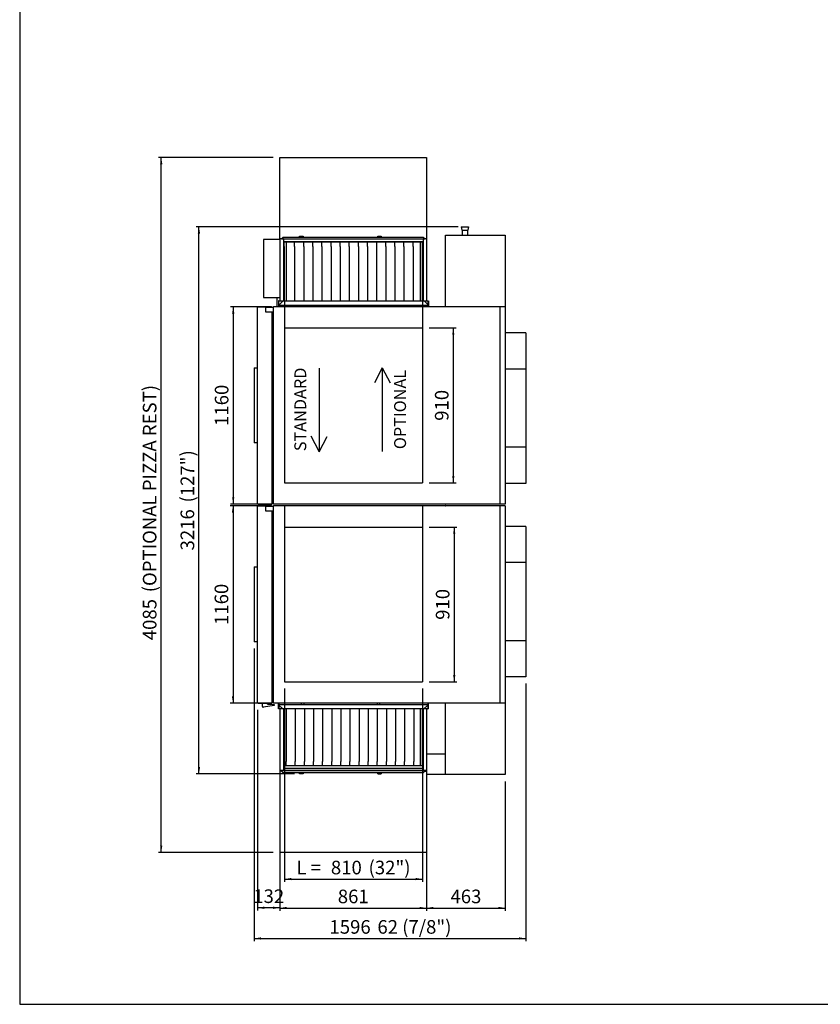
# Paper-space layout 'QUOTE_PIEGATO' of a CAD drawing. Units: millimetres. Extents: x 58347 to 75095, y -39347 to -27771.
# Drawn here: x 58347 to 63051, y -39347 to -33559 of the extents above; entities that cross this region are included whole.
import ezdxf
from ezdxf.enums import TextEntityAlignment as Align
from ezdxf.lldxf.tags import DXFTag

# ---------------------------------------------------------------- set-up
doc = ezdxf.new("R2010")
doc.units = ezdxf.units.MM
for name, color, linetype in [('08_LINEE_NASCOSTE', 7, 'Continuous'), ('50252760', 7, 'Continuous'), ('50252890', 7, 'Continuous'), ('50253290', 7, 'Continuous'), ('50253650', 7, 'Continuous'), ('50253860', 7, 'Continuous'), ('50253990', 7, 'Continuous'), ('50254010', 7, 'Continuous'), ('50254810', 7, 'Continuous'), ('50255160', 7, 'Continuous'), ('50255330', 7, 'Continuous'), ('50255540', 7, 'Continuous'), ('71400080', 7, 'Continuous'), ('72062910', 7, 'Continuous'), ('72062920', 7, 'Continuous'), ('72063010', 7, 'Continuous'), ('72063020', 7, 'Continuous'), ('72063220', 7, 'Continuous'), ('72701760', 7, 'Continuous'), ('73600940', 7, 'Continuous'), ('74015310', 7, 'Continuous')]:
    doc.layers.add(name, color=color, linetype=linetype)
doc.styles.add('SEACAD_Arial', font='txt')
doc.styles.add('SEACAD_ArialB', font='arialbd.ttf')
tags = doc.linetypes.add('HIDDEN2', pattern=[4.7625, 3.175, -1.5875]).pattern_tags.tags
tags[6:7] = [DXFTag(74, 4), DXFTag(75, 0), DXFTag(340, '0'), DXFTag(46, 0.0), DXFTag(50, 0.0), DXFTag(44, 0.0), DXFTag(45, 0.0)]
tags[4:5] = [DXFTag(74, 4), DXFTag(75, 0), DXFTag(340, '0'), DXFTag(46, 0.0), DXFTag(50, 0.0), DXFTag(44, 0.0), DXFTag(45, 0.0)]
doc.dimstyles.new('QuoteMoretti', dxfattribs={"dimtxt": 80, "dimasz": 40, "dimexe": 16, "dimexo": 40, "dimgap": 28, "dimtad": 1, "dimdec": 1, "dimtxsty": 'SEACAD_Arial', "dimblk1": '_SE_FILLED', "dimblk2": '_SE_FILLED', "dimsah": 1, "dimcen": 40, "dimadec": 0, "dimazin": 0, "dimtfac": 0.8, "dimtdec": 3, "dimtmove": 0, "dimatfit": 3, "dimfxl": 1, "dimarcsym": 0})

# ---------------------------------------------------------------- blocks, each defined once
blk = doc.blocks.new('DMBLK1')
at = {"linetype": 'Continuous'}
for points in [[(60901.6, -35411.1), (60895, -35371.1), (60888.3, -35411.1)], [(60901.6, -36241.1), (60888.3, -36241.1), (60895, -36281.1)]]:
    blk.add_hatch(color=7, dxfattribs=at).paths.add_polyline_path(points)
at = {"color": 7, "linetype": 'Continuous'}
for p, q in [((60754, -35371.1), (60911, -35371.1)), ((60895, -35371.1), (60895, -36281.1)), ((60754, -36281.1), (60911, -36281.1))]:
    blk.add_line(p, q, dxfattribs=at)
at = {"color": 7, "linetype": 'Continuous', "style": 'SEACAD_ArialB'}
blk.add_text('910', height=80, rotation=90, dxfattribs=at).set_placement((60787, -35916.8), align=Align.TOP_LEFT)
blk = doc.blocks.new('_SE_FILLED')
at = {"color": 0}
blk.add_line((0, 0), (-1, 0), dxfattribs=at)
blk.add_solid([(0, 0), (-1, -0.1665), (-1, 0.1665), (0, 0)], dxfattribs=at)
blk = doc.blocks.new('DMBLK2')
at = {"linetype": 'Continuous'}
for points in [[(59595.1, -35286.1), (59608.4, -35286.1), (59601.7, -35246.1)], [(59595.1, -36366.1), (59601.7, -36406.1), (59608.4, -36366.1)]]:
    blk.add_hatch(color=7, dxfattribs=at).paths.add_polyline_path(points)
at = {"color": 7, "linetype": 'Continuous'}
for p, q in [((59797.5, -35246.1), (59585.7, -35246.1)), ((59601.7, -35246.1), (59601.7, -36406.1)), ((59797.5, -36406.1), (59585.7, -36406.1))]:
    blk.add_line(p, q, dxfattribs=at)
at = {"color": 7, "linetype": 'Continuous', "style": 'SEACAD_ArialB'}
blk.add_text('1160', height=80, rotation=90, dxfattribs=at).set_placement((59493.7, -35947), align=Align.TOP_LEFT)
blk = doc.blocks.new('DMBLK3')
at = {"linetype": 'Continuous'}
for points in [[(60907.1, -36581.1), (60900.4, -36541.1), (60893.7, -36581.1)], [(60907.1, -37411.1), (60893.7, -37411.1), (60900.4, -37451.1)]]:
    blk.add_hatch(color=7, dxfattribs=at).paths.add_polyline_path(points)
at = {"color": 7, "linetype": 'Continuous'}
for p, q in [((60754, -36541.1), (60916.4, -36541.1)), ((60900.4, -36541.1), (60900.4, -37451.1)), ((60754, -37451.1), (60916.4, -37451.1))]:
    blk.add_line(p, q, dxfattribs=at)
at = {"color": 7, "linetype": 'Continuous', "style": 'SEACAD_ArialB'}
blk.add_text('910', height=80, rotation=90, dxfattribs=at).set_placement((60792.4, -37086.8), align=Align.TOP_LEFT)
blk = doc.blocks.new('DMBLK4')
at = {"linetype": 'Continuous'}
for points in [[(59944, -38617.4), (59944, -38604), (59904, -38610.7)], [(60674, -38617.4), (60714, -38610.7), (60674, -38604)]]:
    blk.add_hatch(color=7, dxfattribs=at).paths.add_polyline_path(points)
at = {"color": 7, "linetype": 'Continuous'}
for p, q in [((59904, -37491.1), (59904, -38626.7)), ((60714, -37491.1), (60714, -38626.7)), ((59904, -38610.7), (60714, -38610.7))]:
    blk.add_line(p, q, dxfattribs=at)
at = {"color": 7, "linetype": 'Continuous', "style": 'SEACAD_ArialB'}
for s, p in [('L =', (59973.9, -38502.7)), ('810', (60175.7, -38502.7)), ('(32")', (60397, -38502.7))]:
    blk.add_text(s, height=80, dxfattribs=at).set_placement(p, align=Align.TOP_LEFT)
blk = doc.blocks.new('DMBLK5')
at = {"linetype": 'Continuous'}
for points in [[(59916.4, -38787.4), (59916.4, -38774.1), (59876.4, -38780.7)], [(60697.4, -38787.4), (60737.4, -38780.7), (60697.4, -38774.1)]]:
    blk.add_hatch(color=7, dxfattribs=at).paths.add_polyline_path(points)
at = {"color": 7, "linetype": 'Continuous'}
for p, q in [((59876.4, -37831.9), (59876.4, -38796.7)), ((60737.4, -38013.1), (60737.4, -38796.7)), ((59876.4, -38780.7), (60737.4, -38780.7))]:
    blk.add_line(p, q, dxfattribs=at)
at = {"color": 7, "linetype": 'Continuous', "style": 'SEACAD_ArialB'}
blk.add_text('861', height=80, dxfattribs=at).set_placement((60216.3, -38672.7), align=Align.TOP_LEFT)
blk = doc.blocks.new('DMBLK6')
at = {"linetype": 'Continuous'}
for points in [[(59784, -38786), (59784, -38772.6), (59744, -38779.3)], [(59836.4, -38786), (59876.4, -38779.3), (59836.4, -38772.6)]]:
    blk.add_hatch(color=7, dxfattribs=at).paths.add_polyline_path(points)
at = {"color": 7, "linetype": 'Continuous'}
for p, q in [((59744, -37616.1), (59744, -38795.3)), ((59876.4, -38013.1), (59876.4, -38795.3)), ((59876.4, -38779.3), (59744, -38779.3))]:
    blk.add_line(p, q, dxfattribs=at)
at = {"color": 7, "linetype": 'Continuous', "style": 'SEACAD_ArialB'}
blk.add_text('132', height=80, dxfattribs=at).set_placement((59719.6, -38671.3), align=Align.TOP_LEFT)
blk = doc.blocks.new('DMBLK7')
at = {"linetype": 'Continuous'}
for points in [[(59593.9, -36456.1), (59607.2, -36456.1), (59600.6, -36416.1)], [(59593.9, -37536.1), (59600.6, -37576.1), (59607.2, -37536.1)]]:
    blk.add_hatch(color=7, dxfattribs=at).paths.add_polyline_path(points)
at = {"color": 7, "linetype": 'Continuous'}
for p, q in [((59797.5, -36416.1), (59584.6, -36416.1)), ((59600.6, -36416.1), (59600.6, -37576.1)), ((59797.5, -37576.1), (59584.6, -37576.1))]:
    blk.add_line(p, q, dxfattribs=at)
at = {"color": 7, "linetype": 'Continuous', "style": 'SEACAD_ArialB'}
blk.add_text('1160', height=80, rotation=90, dxfattribs=at).set_placement((59492.6, -37117), align=Align.TOP_LEFT)
blk = doc.blocks.new('DMBLK8')
at = {"linetype": 'Continuous'}
for points in [[(60777.4, -38787.4), (60777.4, -38774.1), (60737.4, -38780.7)], [(61160.4, -38787.4), (61200.4, -38780.7), (61160.4, -38774.1)]]:
    blk.add_hatch(color=7, dxfattribs=at).paths.add_polyline_path(points)
at = {"color": 7, "linetype": 'Continuous'}
for p, q in [((60737.4, -38013.1), (60737.4, -38796.7)), ((61200.4, -38036.7), (61200.4, -38796.7)), ((60737.4, -38780.7), (61200.4, -38780.7))]:
    blk.add_line(p, q, dxfattribs=at)
at = {"color": 7, "linetype": 'Continuous', "style": 'SEACAD_ArialB'}
blk.add_text('463', height=80, dxfattribs=at).set_placement((60878.3, -38672.7), align=Align.TOP_LEFT)
blk = doc.blocks.new('DMBLK9')
at = {"linetype": 'Continuous'}
for points in [[(59393.8, -34816.2), (59407.1, -34816.2), (59400.5, -34776.2)], [(59393.8, -37952.1), (59400.5, -37992.1), (59407.1, -37952.1)]]:
    blk.add_hatch(color=7, dxfattribs=at).paths.add_polyline_path(points)
at = {"color": 7, "linetype": 'Continuous'}
for p, q in [((60923.3, -34776.2), (59384.5, -34776.2)), ((59400.5, -37992.1), (59400.5, -34776.2)), ((59962.3, -37992.1), (59384.5, -37992.1))]:
    blk.add_line(p, q, dxfattribs=at)
at = {"color": 7, "linetype": 'Continuous', "style": 'SEACAD_ArialB'}
for s, p in [('(127")', (59292.5, -36397)), ('3216', (59292.5, -36678.8))]:
    blk.add_text(s, height=80, rotation=90, dxfattribs=at).set_placement(p, align=Align.TOP_LEFT)
blk = doc.blocks.new('DMBLK10')
at = {"linetype": 'Continuous'}
for points in [[(59172.1, -34408.8), (59185.4, -34408.8), (59178.7, -34368.8)], [(59172.1, -38414.1), (59178.7, -38454.1), (59185.4, -38414.1)]]:
    blk.add_hatch(color=7, dxfattribs=at).paths.add_polyline_path(points)
at = {"color": 7, "linetype": 'Continuous'}
for p, q in [((59836.5, -34368.8), (59162.7, -34368.8)), ((59178.7, -38454.1), (59178.7, -34368.8)), ((59836.4, -38454.1), (59162.7, -38454.1))]:
    blk.add_line(p, q, dxfattribs=at)
at = {"color": 7, "linetype": 'Continuous', "style": 'SEACAD_ArialB'}
for s, p in [('(OPTIONAL PIZZA REST)', (59070.7, -36924.8)), ('4085', (59070.7, -37206.6))]:
    blk.add_text(s, height=80, rotation=90, dxfattribs=at).set_placement(p, align=Align.TOP_LEFT)
blk = doc.blocks.new('DMBLK32')
at = {"linetype": 'Continuous'}
for points in [[(59764.4, -38966.4), (59764.4, -38953.1), (59724.4, -38959.8)], [(61280.4, -38966.4), (61320.4, -38959.8), (61280.4, -38953.1)]]:
    blk.add_hatch(color=7, dxfattribs=at).paths.add_polyline_path(points)
at = {"color": 7, "linetype": 'Continuous'}
for p, q in [((59724.4, -37256.2), (59724.4, -38975.8)), ((61320.4, -37461.6), (61320.4, -38975.8)), ((59724.4, -38959.8), (61320.4, -38959.8))]:
    blk.add_line(p, q, dxfattribs=at)
at = {"color": 7, "linetype": 'Continuous', "style": 'SEACAD_ArialB'}
for s, p in [('1596', (60167.3, -38851.8)), ('62 (7/8")', (60449.1, -38851.8))]:
    blk.add_text(s, height=80, dxfattribs=at).set_placement(p, align=Align.TOP_LEFT)

psp = doc.layouts.new('QUOTE_PIEGATO')

# ---------------------------------------------------------------- linework, layer by layer
at = {"color": 7, "linetype": 'Continuous'}
for p, q in [((58347.21, -27771.22), (58347.21, -39346.79)), ((60941.44, -34776.16), (60945.91, -34796.85)), ((60941.44, -34776.16), (60985.15, -34776.16)), ((60985.15, -34776.16), (60980.69, -34796.85)), ((60945.91, -34796.85), (60980.69, -34796.85)), ((60947.91, -34796.85), (60947.91, -34826.14)), ((60947.91, -34802.16), (60947.91, -34826.14)), ((60978.69, -34796.85), (60978.69, -34826.14)), ((60978.69, -34802.16), (60978.69, -34826.14)), ((61320.44, -35400.64), (61200.44, -35400.64)), ((61320.44, -35400.64), (61320.44, -36284.64)), ((59724.43, -35606.14), (59724.43, -36046.18)), ((59724.43, -35606.14), (59744.04, -35606.14)), ((61320.44, -35612.64), (61200.44, -35612.64)), ((59744.04, -36046.18), (59724.43, -36046.18)), ((61320.44, -36072.64), (61200.44, -36072.64)), ((61320.44, -36284.64), (61200.44, -36284.64)), ((61200.44, -36416.14), (61200.44, -37996.74)), ((61320.44, -36537.64), (61200.44, -36537.64)), ((61320.44, -36537.64), (61320.44, -37421.64)), ((61320.44, -36749.64), (61200.44, -36749.64)), ((59724.43, -36776.14), (59724.43, -37216.18)), ((59724.43, -36776.14), (59744.04, -36776.14)), ((61320.44, -37209.64), (61200.44, -37209.64)), ((59744.04, -37216.18), (59724.43, -37216.18)), ((61320.44, -37421.96), (61200.44, -37421.64)), ((60849.44, -37996.74), (60849.44, -37576.14)), ((60849.44, -37876.74), (60737.44, -37876.74)), ((60452.45, -37992.14), (60471.42, -37992.14)), ((61200.44, -37996.74), (60737.44, -37996.74)), ((60849.44, -37996.74), (60741.44, -37996.74)), ((58347.21, -39346.79), (75095.45, -39346.79))]:
    psp.add_line(p, q, dxfattribs=at)
at = {"color": 7, "linetype": 'HIDDEN2'}
for p, q in [((59876.54, -34848.14), (59876.54, -34368.84)), ((60737.54, -34368.84), (60737.54, -34848.14)), ((59876.44, -37973.14), (59876.44, -38454.14)), ((60737.44, -37973.14), (60737.44, -38454.14))]:
    psp.add_line(p, q, dxfattribs=at)
at = {"layer": '08_LINEE_NASCOSTE', "color": 7, "linetype": 'HIDDEN2'}
for p, q in [((59904.04, -35211.64), (59904.04, -36281.14)), ((60714.04, -35211.64), (60714.04, -36281.14)), ((59904.04, -35371.14), (60714.04, -35371.14)), ((59904.04, -36281.14), (60714.04, -36281.14)), ((59904.04, -36416.14), (59904.04, -37451.14)), ((60714.04, -36416.14), (60714.04, -37451.14)), ((59904.04, -36541.14), (60714.04, -36541.14)), ((59904.04, -37451.14), (60714.04, -37451.14))]:
    psp.add_line(p, q, dxfattribs=at)
at = {"layer": '50252760', "color": 7, "linetype": 'Continuous'}
for p, q in [((60107.01, -35607.57), (60107.01, -36098.65)), ((60105.98, -36096.66), (60060.04, -36007.84)), ((60107.01, -36098.65), (60152.95, -36009.82))]:
    psp.add_line(p, q, dxfattribs=at)
at = {"layer": '50252760', "color": 7, "linetype": 'HIDDEN2'}
for q in [(60431.61, -35694.57), (60477.56, -36096.82), (60523.5, -35694.57)]:
    psp.add_line((60477.56, -35605.75), q, dxfattribs=at)
at = {"layer": '50252890', "color": 7, "linetype": 'Continuous'}
for p, q in [((61200.44, -34826.14), (61200.44, -36406.14)), ((61200.44, -35246.14), (59837.54, -35246.14)), ((59837.54, -36406.14), (59837.54, -35246.14)), ((61167.44, -35246.14), (61167.44, -36406.14)), ((61200.44, -36406.14), (59837.54, -36406.14)), ((61200.44, -36416.14), (59837.54, -36416.14)), ((59837.54, -37576.14), (59837.54, -36416.14)), ((61167.44, -36416.14), (61167.44, -37576.14)), ((61200.44, -37576.14), (59837.54, -37576.14))]:
    psp.add_line(p, q, dxfattribs=at)
at = {"layer": '50253290', "color": 7, "linetype": 'Continuous'}
for p, q in [((60849.44, -35244.63), (60849.44, -34826.14)), ((60849.44, -34826.14), (61200.44, -34826.14)), ((60849.44, -35244.64), (60849.44, -35244.63)), ((60850.95, -35244.64), (60849.44, -35244.64)), ((60850.94, -35244.64), (60849.88, -35245.69)), ((60850.95, -35244.63), (60850.95, -35245.69)), ((60850.95, -35244.64), (60850.95, -35244.63)), ((60850.95, -35244.63), (60850.95, -35244.63)), ((60849.44, -36414.64), (60849.44, -36414.63)), ((60850.95, -36414.64), (60849.44, -36414.64)), ((60850.94, -36414.64), (60849.88, -36415.69)), ((60850.95, -36414.63), (60850.95, -36415.69)), ((60850.95, -36414.64), (60850.95, -36414.63)), ((60850.95, -36414.63), (60850.95, -36414.63))]:
    psp.add_line(p, q, dxfattribs=at)
for centre, radius, start, end in [((60850.95, -35244.63), 1.51, 180, 225), ((60850.95, -35244.63), 1.51, 225, 270), ((60859.63, -35245.74), 8.68, 179.710405, 182.629476), ((60850.95, -36414.63), 1.51, 180, 225), ((60850.95, -36414.63), 1.51, 225, 270), ((60859.63, -36415.74), 8.68, 179.710405, 182.629476)]:
    psp.add_arc(centre, radius, start, end, dxfattribs=at)
at = {"layer": '50253650', "color": 7, "linetype": 'Continuous'}
for p, q in [((59876.54, -34851.12), (59780.48, -34851.12)), ((59780.48, -34851.12), (59780.48, -35191.14)), ((59876.54, -34851.13), (59808.52, -34851.13)), ((59780.48, -35191.14), (59876.54, -35191.14)), ((59808.52, -35191.13), (59876.54, -35191.13))]:
    psp.add_line(p, q, dxfattribs=at)
at = {"layer": '50253860', "color": 7, "linetype": 'Continuous'}
psp.add_line((59874.54, -35237.63), (59874.54, -35237.64), dxfattribs=at)
at = {"layer": '50253990', "color": 7, "linetype": 'Continuous'}
for p, q in [((59896.54, -34862.26), (60717.54, -34862.26)), ((60717.44, -37960.51), (59898.25, -37960.51))]:
    psp.add_line(p, q, dxfattribs=at)
at = {"layer": '50254010', "color": 7, "linetype": 'Continuous'}
for p, q in [((59895.54, -34836.84), (59884.74, -34847.64)), ((59895.54, -34836.84), (60718.54, -34836.84)), ((60718.54, -34836.84), (60729.34, -34847.64)), ((59884.74, -34847.64), (60729.34, -34847.64)), ((59885.43, -37975.34), (59879.44, -37975.34)), ((59879.44, -37975.34), (59879.44, -37976.14)), ((59885.43, -37976.14), (59879.44, -37976.14)), ((60734.44, -37975.34), (59885.43, -37975.34)), ((59895.44, -37986.14), (59885.45, -37976.15)), ((60718.44, -37986.14), (59895.44, -37986.14)), ((60718.44, -37986.14), (60728.43, -37976.15)), ((60728.44, -37975.34), (60734.44, -37975.34)), ((60728.44, -37976.14), (60734.44, -37976.14)), ((60734.44, -37975.34), (60734.44, -37976.14))]:
    psp.add_line(p, q, dxfattribs=at)
at = {"layer": '50254810', "color": 7, "linetype": 'Continuous'}
for p, q in [((59744.04, -36406.14), (59744.04, -35246.13)), ((59748.04, -35246.13), (59828.04, -35246.13)), ((59827.22, -35246.14), (59748.85, -35246.14)), ((59828.04, -35246.13), (59828.04, -35248.14)), ((59828.04, -35278.14), (59828.04, -36406.14)), ((59744.04, -37576.14), (59744.04, -36416.13)), ((59748.04, -36406.14), (59828.04, -36406.14)), ((59748.04, -36416.13), (59828.04, -36416.13)), ((59827.22, -36406.14), (59748.85, -36406.14)), ((59827.22, -36416.14), (59748.85, -36416.14)), ((59828.04, -36416.13), (59828.04, -36418.14)), ((59828.04, -36448.14), (59828.04, -37576.14)), ((59748.04, -37576.14), (59828.04, -37576.14)), ((59827.22, -37576.14), (59748.85, -37576.14))]:
    psp.add_line(p, q, dxfattribs=at)
at = {"layer": '50255160', "color": 7, "linetype": 'Continuous'}
psp.add_line((59857.5, -35191.14), (59857.5, -35244.63), dxfattribs=at)
psp.add_ellipse((59858.98, -35244.63), major_axis=(0, 1.51), ratio=0.9848078, start_param=1.5707963, end_param=3.1415927, dxfattribs=at)
at = {"layer": '50255330', "color": 7, "linetype": 'Continuous'}
for p, q in [((59870.04, -35211.64), (59893.02, -35211.64)), ((59872.04, -35234.63), (59895.02, -35211.64)), ((59872.04, -35234.63), (59872.04, -35236.14)), ((59872.04, -35236.14), (60747.04, -35236.14)), ((59893.02, -35211.64), (60737.54, -35211.64)), ((60722.04, -35211.64), (60745.04, -35211.64)), ((60747.02, -35234.63), (60724.04, -35211.64)), ((60747.04, -35246.14), (60747.04, -35211.64)), ((59869.94, -37576.14), (59869.94, -37610.63)), ((60744.94, -37586.14), (59869.94, -37586.14)), ((59892.94, -37610.63), (59869.94, -37610.63)), ((59869.96, -37587.65), (59892.94, -37610.63)), ((60721.96, -37610.63), (59892.94, -37610.63)), ((60744.94, -37587.65), (60721.96, -37610.63)), ((60744.94, -37610.63), (60721.96, -37610.63)), ((60744.94, -37576.14), (60744.94, -37610.63))]:
    psp.add_line(p, q, dxfattribs=at)
psp.add_arc((59872.05, -35236.15), 0.01, 90, 180.002718, dxfattribs=at)
at = {"layer": '50255540', "color": 7, "linetype": 'Continuous'}
for p, q in [((59868.55, -35211.64), (59867.04, -35211.64)), ((59870.04, -35211.64), (59868.55, -35211.64)), ((59869.04, -35246.14), (59869.04, -35211.64)), ((60745.04, -35211.64), (60746.53, -35211.64)), ((60746.53, -35211.64), (60748.04, -35211.64)), ((60750.04, -35211.64), (60750.04, -35246.14)), ((59866.94, -37610.63), (59866.94, -37576.14)), ((59868.45, -37610.63), (59866.94, -37610.63)), ((59869.94, -37610.63), (59868.45, -37610.63)), ((60744.94, -37610.63), (60746.43, -37610.63)), ((60746.43, -37610.63), (60747.94, -37610.63)), ((60747.94, -37576.14), (60747.94, -37610.63))]:
    psp.add_line(p, q, dxfattribs=at)
at = {"layer": '71400080', "color": 7, "linetype": 'Continuous'}
for p, q in [((59792.55, -35248.14), (59834.53, -35248.14)), ((59792.55, -35278.14), (59792.55, -35248.14)), ((59837.54, -35278.14), (59792.55, -35278.14)), ((59837.54, -35248.14), (59834.53, -35248.14)), ((59792.55, -36418.14), (59834.53, -36418.14)), ((59792.55, -36448.14), (59792.55, -36418.14)), ((59837.54, -36448.14), (59792.55, -36448.14)), ((59837.54, -36418.14), (59834.53, -36418.14))]:
    psp.add_line(p, q, dxfattribs=at)
at = {"layer": '72062910', "color": 7, "linetype": 'Continuous'}
for p, q in [((59876.54, -34848.14), (59876.54, -35211.64)), ((59896.54, -34848.14), (59876.54, -34848.14)), ((59896.54, -34848.14), (59896.54, -35211.64)), ((59876.44, -37610.63), (59876.44, -37973.14)), ((59896.44, -37610.63), (59896.44, -37973.14)), ((60737.44, -37973.14), (59876.44, -37973.14))]:
    psp.add_line(p, q, dxfattribs=at)
at = {"layer": '72062920', "color": 7, "linetype": 'Continuous'}
for p, q in [((60717.54, -34848.14), (60717.54, -35211.64)), ((60737.54, -34848.14), (60717.54, -34848.14)), ((60737.54, -34848.14), (60737.54, -35211.64)), ((60717.44, -37610.63), (60717.44, -37973.14)), ((60737.44, -37610.63), (60737.44, -37973.14)), ((60737.44, -37973.14), (60717.44, -37973.14))]:
    psp.add_line(p, q, dxfattribs=at)
at = {"layer": '72063010', "color": 7, "linetype": 'Continuous'}
for p, q in [((59773.03, -37579.64), (59773.03, -37576.14)), ((59773.03, -37595.64), (59773.03, -37579.64)), ((59804.03, -37581.92), (59804.03, -37576.14))]:
    psp.add_line(p, q, dxfattribs=at)
psp.add_arc((59778.03, -37595.64), 5, 180, 285, dxfattribs=at)
at = {"layer": '72063020', "color": 7, "linetype": 'Continuous'}
for p, q in [((59842.87, -37590.79), (59779.66, -37600.8)), ((59804.03, -37581.92), (59841.77, -37583.88)), ((59841.77, -37583.88), (59842.87, -37590.79))]:
    psp.add_line(p, q, dxfattribs=at)
at = {"layer": '72063220', "color": 7, "linetype": 'Continuous'}
for p, q in [((60004.03, -35236.14), (60004.03, -35246.14)), ((60020.03, -35246.14), (60020.03, -35236.14)), ((60449.03, -35236.14), (60449.03, -35246.14)), ((60465.03, -35246.14), (60465.03, -35236.14)), ((60001.93, -37576.14), (60001.93, -37586.14)), ((60017.93, -37586.14), (60017.93, -37576.14)), ((60446.93, -37576.14), (60446.93, -37586.14)), ((60462.93, -37586.14), (60462.93, -37576.14))]:
    psp.add_line(p, q, dxfattribs=at)
at = {"layer": '72701760', "color": 7, "linetype": 'Continuous'}
for p, q in [((60712.04, -34867.61), (59902.04, -34867.61)), ((59902.04, -34892.14), (59902.04, -34867.61)), ((59902.04, -34892.14), (59902.04, -35211.64)), ((59912.84, -34867.61), (59912.84, -35211.64)), ((59962.44, -34892.14), (59962.44, -34867.41)), ((59962.44, -34892.14), (59962.44, -35211.64)), ((60016.04, -34892.14), (60016.04, -34867.41)), ((60016.04, -34892.14), (60016.04, -35211.64)), ((60069.64, -34892.14), (60069.64, -34867.41)), ((60069.64, -34892.14), (60069.64, -35211.64)), ((60123.24, -34892.14), (60123.24, -34867.41)), ((60123.24, -34892.14), (60123.24, -35211.64)), ((60176.84, -34892.14), (60176.84, -34867.41)), ((60176.84, -34892.14), (60176.84, -35211.64)), ((60230.44, -34892.14), (60230.44, -34867.41)), ((60230.44, -34892.14), (60230.44, -35211.64)), ((60284.04, -34892.14), (60284.04, -34867.41)), ((60284.04, -34892.14), (60284.04, -35211.64)), ((60337.64, -34892.14), (60337.64, -34867.41)), ((60337.64, -34892.14), (60337.64, -35211.64)), ((60390.44, -34892.14), (60390.44, -34867.41)), ((60390.44, -34892.14), (60390.44, -35211.64)), ((60444.04, -34867.61), (60444.04, -35211.64)), ((60497.64, -34892.14), (60497.64, -34867.41)), ((60497.64, -34892.14), (60497.64, -35211.64)), ((60701.24, -34867.61), (60501.64, -34867.61)), ((60551.24, -34891.94), (60551.24, -34867.21)), ((60551.24, -34891.94), (60551.24, -35211.44)), ((60604.84, -34891.74), (60604.84, -34867.01)), ((60604.84, -34891.74), (60604.84, -35211.24)), ((60658.44, -34891.54), (60658.44, -34866.81)), ((60658.44, -34891.54), (60658.44, -35211.04)), ((60701.24, -34867.61), (60701.24, -35211.64)), ((60712.04, -34867.61), (60712.04, -35211.64)), ((59901.94, -37610.63), (59901.94, -37942.77)), ((59912.74, -37610.63), (59912.74, -37920.14)), ((59966.34, -37610.63), (59966.34, -37920.14)), ((60019.94, -37610.63), (60019.94, -37920.14)), ((60073.54, -37610.63), (60073.54, -37920.14)), ((60127.14, -37610.63), (60127.14, -37920.14)), ((60180.74, -37610.63), (60180.74, -37920.14)), ((60234.34, -37610.63), (60234.34, -37920.14)), ((60287.94, -37610.63), (60287.94, -37920.14)), ((60341.54, -37610.63), (60341.54, -37920.14)), ((60394.34, -37610.63), (60394.34, -37920.14)), ((60447.94, -37610.63), (60447.94, -37920.14)), ((60501.54, -37610.63), (60501.54, -37920.14)), ((60555.14, -37610.63), (60555.14, -37920.14)), ((60608.74, -37610.63), (60608.74, -37920.14)), ((60662.34, -37610.63), (60662.34, -37920.14)), ((60701.14, -37610.63), (60701.14, -37942.57)), ((60711.94, -37610.63), (60711.94, -37942.77)), ((59901.94, -37942.77), (60711.94, -37942.77)), ((59912.74, -37942.77), (59912.74, -37920.14)), ((59966.34, -37942.77), (59966.34, -37920.14)), ((60019.94, -37942.77), (60019.94, -37920.14)), ((60073.54, -37942.77), (60073.54, -37920.14)), ((60127.14, -37942.77), (60127.14, -37920.14)), ((60180.74, -37942.77), (60180.74, -37920.14)), ((60234.34, -37942.77), (60234.34, -37920.14)), ((60287.94, -37942.77), (60287.94, -37920.14)), ((60341.54, -37942.77), (60341.54, -37920.14)), ((60394.34, -37942.77), (60394.34, -37920.14)), ((60447.94, -37942.77), (60447.94, -37920.14)), ((60501.54, -37942.77), (60501.54, -37920.14)), ((60555.14, -37942.77), (60555.14, -37920.14)), ((60608.74, -37942.77), (60608.74, -37920.14)), ((60662.34, -37942.77), (60662.34, -37920.14))]:
    psp.add_line(p, q, dxfattribs=at)
at = {"layer": '73600940', "color": 7, "linetype": 'HIDDEN2'}
for p, q in [((59876.54, -34368.84), (60737.54, -34368.84)), ((60737.44, -38454.14), (59876.44, -38454.14))]:
    psp.add_line(p, q, dxfattribs=at)
at = {"layer": '73600940', "color": 7, "linetype": 'Continuous'}
for p, q in [((59992.06, -34836.84), (59992.06, -34831.34)), ((59992.55, -34830.84), (59992.85, -34830.84)), ((59992.85, -34830.84), (59993.2, -34830.84)), ((59993.18, -34830.84), (60011.52, -34830.84)), ((60012.01, -34831.34), (60012.01, -34836.84)), ((60452.06, -34836.84), (60452.06, -34831.34)), ((60452.55, -34830.84), (60471.52, -34830.84)), ((60470.88, -34830.84), (60471.23, -34830.84)), ((60471.23, -34830.84), (60471.52, -34830.84)), ((60472.01, -34831.34), (60472.01, -34836.84)), ((59991.96, -37991.64), (59991.96, -37986.14)), ((59992.75, -37992.14), (59992.45, -37992.14)), ((59993.1, -37992.14), (59992.75, -37992.14)), ((60011.42, -37992.14), (59993.08, -37992.14)), ((60011.91, -37986.14), (60011.91, -37991.64)), ((60451.96, -37991.64), (60451.96, -37986.14)), ((60471.91, -37986.14), (60471.91, -37991.64))]:
    psp.add_line(p, q, dxfattribs=at)
for centre, start, end in [((59972.81, -34812.08), 314.990601, 316.459847), ((60031.26, -34812.08), 223.540107, 225.009444), ((60432.81, -34812.08), 314.990601, 316.459847), ((60491.26, -34812.08), 223.540107, 225.009444), ((59972.71, -38010.89), 43.540107, 45.009444), ((60031.16, -38010.9), 134.990601, 136.459847), ((60432.71, -38010.89), 43.540107, 45.009444), ((60491.16, -38010.9), 134.990601, 136.459847)]:
    psp.add_arc(centre, 27.23, start, end, dxfattribs=at)
at = {"layer": '74015310', "color": 7, "linetype": 'Continuous'}
for p, q in [((60849.44, -34866.14), (60849.14, -34866.14)), ((60849.14, -34918.14), (60849.44, -34918.14))]:
    psp.add_line(p, q, dxfattribs=at)

# ---------------------------------------------------------------- texts
at = {"char_height": 70, "attachment_point": 1, "rotation": 90}
for s, insert, width in [('{\\fRoboto|b1||i0||c0|p34;\\C7;\\H70.;\\W1.;STANDARD}', (59960.96, -36095.31), 536.6667), ('{\\fRoboto|b1||i0||c0|p34;\\C7;\\H70.;\\W1.;OPTIONAL}', (60547.24, -36083.57), 494.6667)]:
    psp.add_mtext(s, dxfattribs=dict(at, insert=insert, width=width))

# ---------------------------------------------------------------- dimensions: what is measured, and where the dimension line sits
at = {"color": 7, "linetype": 'Continuous'}
dim = psp.add_linear_dim(base=(59178.72, -38454.14), p1=(60737.44, -38454.14), p2=(60737.54, -34368.84), angle=89.998598, text='\\A1;<> (OPTIONAL PIZZA REST)', dimstyle='QuoteMoretti', override={"dimdec": 0}, dxfattribs=at)
dim.commit()
dim.dimension.update_dxf_attribs({"geometry": 'DMBLK10', "text_midpoint": (59178.72, -36411.49), "dimtype": 161})
for base, p1, p2, angle, text, picture, middle, dimtype in [((59400.47, -34776.16), (60002.25, -37992.14), (60963.3, -34776.16), 90, '\\A1;<> (127")', 'DMBLK9', (59400.47, -36384.15), 160), ((59601.72, -35246.14), (61200.44, -35246.14), (61200.44, -36406.14), 270, '\\A1;<>', 'DMBLK2', (59601.72, -35826.14), 161), ((60894.96, -35371.14), (60714.04, -35371.14), (60714.04, -36281.14), 270, '\\A1;<>', 'DMBLK1', (60894.96, -35826.14), 161), ((59600.56, -36416.14), (61200.44, -36416.14), (61200.44, -37576.14), 270, '\\A1;<>', 'DMBLK7', (59600.56, -36996.14), 161), ((60900.41, -36541.14), (60714.04, -36541.14), (60714.04, -37451.14), 270, '\\A1;<>', 'DMBLK3', (60900.41, -36996.14), 161), ((59904.04, -38610.69), (59904.04, -37451.14), (60714.04, -37451.14), 0, '\\A1;L = <> (32")', 'DMBLK4', (60309.04, -38610.69), 161)]:
    dim = psp.add_linear_dim(base=base, p1=p1, p2=p2, angle=angle, text=text, dimstyle='QuoteMoretti', dxfattribs=at)
    dim.commit()
    dim.dimension.update_dxf_attribs({"geometry": picture, "text_midpoint": middle, "dimtype": dimtype})
for base, p1, p2, text, picture, middle in [((61320.44, -38959.76), (59724.43, -37216.18), (61320.44, -37421.64), '\\A1;<> 62 (7/8")', 'DMBLK32', (60522.43, -38959.76)), ((60737.44, -38780.72), (59876.44, -37791.88), (60737.44, -37610.63), '\\A1;<>', 'DMBLK5', (60306.94, -38780.72)), ((61200.44, -38780.72), (60737.44, -37610.63), (61200.44, -37996.74), '\\A1;<>', 'DMBLK8', (60968.94, -38780.72))]:
    dim = psp.add_linear_dim(base=base, p1=p1, p2=p2, text=text, dimstyle='QuoteMoretti', dxfattribs=at)
    dim.commit()
    dim.dimension.update_dxf_attribs({"geometry": picture, "text_midpoint": middle, "dimtype": 160})
dim = psp.add_linear_dim(base=(59744.04, -38779.3), p1=(59876.44, -37610.63), p2=(59744.04, -37576.14), text='\\A1;<>', dimstyle='QuoteMoretti', override={"dimdec": 0}, dxfattribs=at)
dim.commit()
dim.dimension.update_dxf_attribs({"geometry": 'DMBLK6', "text_midpoint": (59810.24, -38779.3), "dimtype": 160})

doc.saveas('drawing.dxf')
